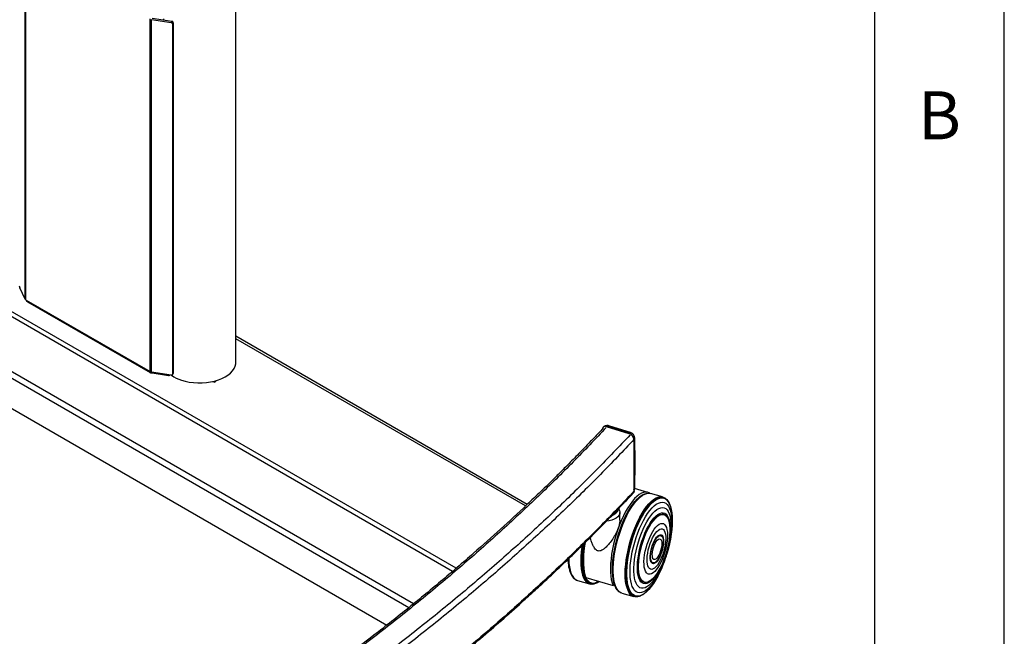
# Model space of a CAD drawing. Extents: x 5 to 292, y 5 to 205.
# Drawn here: x 254 to 292, y 110 to 134 of the extents above; entities that cross this region are included whole.
import ezdxf

# ---------------------------------------------------------------- set-up
doc = ezdxf.new("R2010")
doc.units = 0
doc.layers.get('0').update_dxf_attribs({"linetype": 'CONTINUOUS'})
doc.styles.add('SLDTEXTSTYLE0', font='TXT', dxfattribs={"width": 0.75})

msp = doc.modelspace()

# ---------------------------------------------------------------- linework, layer by layer
at = {"color": 7, "linetype": 'CONTINUOUS'}
for p, q in [((292, 77.25), (292, 205)), ((287, 60.25), (287, 200)), ((262.35751, 120.72421), (262.35751, 155.2911)), ((254.22638, 123.15092), (254.22638, 136.75979)), ((254.25489, 123.12239), (254.25489, 136.73188)), ((259.05575, 120.3509), (259.05575, 133.9604)), ((259.10464, 133.94363), (259.8637, 133.82226)), ((259.10464, 120.33476), (259.10464, 133.94363)), ((259.1269, 133.98999), (259.88596, 133.86862)), ((259.55751, 133.96545), (259.55751, 133.92114)), ((259.88596, 133.86862), (259.8637, 133.82226)), ((259.9395, 133.81469), (259.91724, 133.76833)), ((259.91724, 133.76833), (259.91724, 120.25005)), ((259.9395, 133.81469), (259.9395, 120.29641)), ((270.71226, 112.64556), (241.09751, 129.74179)), ((270.85358, 112.76679), (241.24429, 129.85987)), ((269.02302, 111.24165), (239.81648, 128.10223)), ((269.20884, 111.39424), (239.90071, 128.31346)), ((239.85397, 126.92728), (268.17949, 110.57531)), ((254.22638, 123.15092), (254.01602, 123.58905)), ((254.25489, 123.12239), (254.24791, 123.12712)), ((254.26725, 123.11113), (259.04344, 120.35389)), ((254.31134, 123.04809), (259.04489, 120.31547)), ((273.59558, 115.22975), (262.35751, 121.71735)), ((273.53239, 115.17042), (262.35751, 121.62155)), ((259.06349, 120.34715), (259.05575, 120.3509)), ((259.8637, 120.21325), (259.10464, 120.33476)), ((259.10708, 120.30413), (259.11083, 120.33377)), ((259.10708, 120.30413), (259.13285, 120.30226)), ((259.13285, 120.30226), (259.13285, 120.33024)), ((259.13285, 120.30226), (259.75034, 120.20345)), ((259.75034, 120.2314), (259.75034, 120.20345)), ((259.91379, 120.23457), (259.93604, 120.28093)), ((259.9395, 120.29641), (259.91724, 120.25005)), ((261.46973, 119.97204), (261.5433, 119.94743)), ((261.50624, 119.95983), (261.50624, 119.98067)), ((261.5433, 119.94743), (261.60281, 120.00698)), ((276.52853, 118.20585), (276.52201, 118.19886)), ((276.69086, 118.23554), (276.68454, 118.22876)), ((276.68454, 118.22876), (277.51615, 117.97033)), ((277.52247, 117.97711), (276.69086, 118.23554)), ((277.58017, 118.00403), (276.74856, 118.26245)), ((277.51615, 117.97033), (277.52247, 117.97711)), ((277.76134, 116.84916), (277.74179, 117.79258)), ((277.71861, 117.73535), (277.71182, 117.72808)), ((277.71182, 117.72808), (277.71182, 115.80467)), ((277.7381, 116.79455), (277.71861, 117.73535)), ((277.72257, 115.79538), (277.72257, 117.74338)), ((277.71861, 115.81194), (277.7381, 116.79455)), ((277.7418, 115.86129), (277.76134, 116.84653)), ((277.71073, 115.78583), (277.71182, 115.80467)), ((277.71182, 115.80467), (277.71861, 115.81194)), ((277.72257, 115.74739), (277.72257, 115.78588)), ((278.24749, 115.69266), (277.73888, 115.83864)), ((277.98429, 115.56061), (277.97523, 115.5542)), ((278.11314, 115.63207), (278.10671, 115.62943)), ((278.20632, 115.65856), (278.19533, 115.65658)), ((278.30423, 115.66116), (278.28754, 115.66264)), ((278.8182, 115.51854), (278.3547, 115.65181)), ((277.75503, 115.34583), (277.74963, 115.33946)), ((279.0737, 115.26734), (279.06851, 115.27825)), ((277.16888, 114.62142), (277.16888, 114.91865)), ((279.05832, 114.58095), (279.05576, 114.59033)), ((279.18641, 114.62829), (279.18633, 114.6366)), ((278.76771, 114.02161), (278.7627, 114.02462)), ((278.94917, 113.22654), (278.9532, 113.23907)), ((279.03798, 113.53393), (279.04123, 113.5467)), ((278.45934, 112.96954), (278.46518, 112.96943)), ((275.33671, 112.44736), (275.3435, 112.43801)), ((275.42677, 112.35289), (275.43672, 112.34568)), ((275.4937, 112.31342), (275.50422, 112.30901)), ((275.53402, 112.29851), (275.99753, 112.16571)), ((275.85968, 112.40278), (276.90435, 112.10293)), ((276.14641, 112.15909), (276.1574, 112.16108)), ((276.23987, 112.18577), (276.2463, 112.18842)), ((276.90261, 112.39358), (276.90381, 112.38532)), ((276.90435, 112.10293), (276.95424, 112.16085)), ((276.9797, 112.09181), (276.98398, 112.08156)), ((278.40717, 112.33457), (278.41432, 112.34116)), ((278.49323, 112.226), (278.49771, 112.233)), ((277.05114, 111.95823), (277.05519, 111.95258)), ((277.11181, 111.88816), (277.12007, 111.88065)), ((277.18672, 111.83405), (277.20165, 111.82643)), ((277.24938, 111.80756), (277.71288, 111.67429)), ((278.05259, 111.74493), (278.06278, 111.75141))]:
    msp.add_line(p, q, dxfattribs=at)
at = {"color": 7, "linetype": 'CONTINUOUS', "flags": 128}
for points in [[(260.2556, 120.02492), (260.4038, 119.9819), (260.55977, 119.9493), (260.72132, 119.92759), (260.88619, 119.91705), (261.05205, 119.91785), (261.21659, 119.92996), (261.3775, 119.95323), (261.53251, 119.98731), (261.67944, 120.03175), (261.81624, 120.0859), (261.94099, 120.14901), (262.05193, 120.2202), (262.14751, 120.29846), (262.22638, 120.3827), (262.28744, 120.47173), (262.32984, 120.56431), (262.35296, 120.65913), (262.35751, 120.72421)], [(259.9395, 120.29641), (259.93847, 120.28772), (259.93604, 120.28093)], [(278.32055, 115.65923), (278.30192, 115.67029), (278.23389, 115.69617), (278.1605, 115.70287), (278.08248, 115.69031), (278.0006, 115.65863), (277.91569, 115.60814), (277.82859, 115.53933), (277.74016, 115.45291), (277.6513, 115.34973), (277.56287, 115.23081), (277.47577, 115.09734), (277.39086, 114.95065), (277.30898, 114.79221), (277.23096, 114.62358), (277.15757, 114.44646), (277.08954, 114.26259), (277.02755, 114.07383), (276.97221, 113.88204), (276.92408, 113.68914), (276.88364, 113.49704), (276.85129, 113.30767), (276.82735, 113.1229), (276.81206, 112.94459), (276.80557, 112.7745), (276.80795, 112.61432), (276.81917, 112.46567), (276.83913, 112.33001), (276.86762, 112.20869), (276.90435, 112.10293)], [(276.88325, 112.80474), (276.89231, 112.97527), (276.91002, 113.15342), (276.93621, 113.33741), (276.9706, 113.5254), (277.01286, 113.71554), (277.06258, 113.90594), (277.11925, 114.09469), (277.18231, 114.27993), (277.25114, 114.45982), (277.32505, 114.63256), (277.40331, 114.79644), (277.48514, 114.94983), (277.56973, 115.09121), (277.65623, 115.21917), (277.74379, 115.33244), (277.83153, 115.4299), (277.91858, 115.51057), (277.97523, 115.5542)], [(276.88707, 112.79792), (276.89617, 112.96928), (276.91397, 113.14828), (276.94027, 113.33315), (276.97483, 113.52205), (277.0173, 113.71311), (277.06726, 113.90442), (277.1242, 114.09408), (277.18757, 114.28021), (277.25673, 114.46096), (277.33099, 114.63453), (277.40963, 114.7992), (277.49185, 114.95333), (277.57684, 115.09539), (277.66376, 115.22397), (277.75174, 115.33778), (277.8399, 115.43571), (277.92738, 115.51676), (278.0133, 115.58015), (278.0968, 115.62524), (278.10671, 115.62943)], [(276.89075, 112.79416), (276.89987, 112.96591), (276.91771, 113.14531), (276.94407, 113.3306), (276.97871, 113.51993), (277.02128, 113.71142), (277.07134, 113.90316), (277.12842, 114.09325), (277.19193, 114.2798), (277.26124, 114.46096), (277.33568, 114.63493), (277.41449, 114.79997), (277.4969, 114.95445), (277.58208, 115.09683), (277.6692, 115.22569), (277.75737, 115.33977), (277.84574, 115.43791), (277.93341, 115.51915), (278.01952, 115.58268), (278.10321, 115.62787), (278.18366, 115.65427), (278.19533, 115.65658)], [(276.89845, 112.78893), (276.9076, 112.96111), (276.92548, 113.14096), (276.95191, 113.32672), (276.98664, 113.51653), (277.02931, 113.7085), (277.0795, 113.90072), (277.13672, 114.09129), (277.20039, 114.27831), (277.26988, 114.45993), (277.3445, 114.63433), (277.42351, 114.79979), (277.50613, 114.95466), (277.59153, 115.0974), (277.67886, 115.22659), (277.76726, 115.34095), (277.85585, 115.43934), (277.94374, 115.52079), (278.03007, 115.58448), (278.11397, 115.62978), (278.19462, 115.65624), (278.27121, 115.66361), (278.28754, 115.66264)], [(276.91292, 112.78285), (276.92208, 112.9553), (276.93999, 113.13544), (276.96647, 113.3215), (277.00125, 113.51161), (277.04399, 113.70388), (277.09426, 113.89642), (277.15157, 114.0873), (277.21534, 114.27462), (277.28494, 114.45652), (277.35968, 114.63121), (277.43882, 114.79693), (277.52157, 114.95205), (277.60711, 115.09501), (277.69458, 115.22441), (277.78312, 115.33896), (277.87185, 115.43751), (277.95989, 115.51908), (278.04635, 115.58288), (278.13039, 115.62825), (278.21117, 115.65476), (278.28787, 115.66213), (278.3547, 115.65181)], [(277.37515, 112.56257), (277.37967, 112.73028), (277.393, 112.9066), (277.415, 113.08977), (277.44545, 113.27798), (277.48405, 113.46936), (277.53042, 113.662), (277.5841, 113.85398), (277.64454, 114.04341), (277.71116, 114.22839), (277.78329, 114.4071), (277.86022, 114.57774), (277.94117, 114.73863), (278.02534, 114.88817), (278.1119, 115.02488), (278.19999, 115.14738), (278.28873, 115.25448), (278.37724, 115.34509), (278.46464, 115.41832), (278.55006, 115.47345), (278.63266, 115.50992), (278.7116, 115.52738), (278.78611, 115.52564), (278.8182, 115.51854)], [(277.38793, 112.64708), (277.39709, 112.81941), (277.41498, 112.99944), (277.44144, 113.18537), (277.4762, 113.37535), (277.51891, 113.5675), (277.56915, 113.7599), (277.62642, 113.95065), (277.69015, 114.13784), (277.7597, 114.31963), (277.8344, 114.49419), (277.91348, 114.6598), (277.99617, 114.81481), (278.08165, 114.95769), (278.16907, 115.087), (278.25755, 115.20146), (278.34622, 115.29995), (278.43419, 115.38147), (278.5206, 115.44522), (278.60458, 115.49056), (278.6853, 115.51705), (278.76196, 115.52442), (278.83379, 115.51259), (278.90008, 115.4817), (278.91513, 115.47144)], [(277.40111, 112.64583), (277.41025, 112.8178), (277.42811, 112.99745), (277.45451, 113.18298), (277.48919, 113.37256), (277.53181, 113.5643), (277.58195, 113.7563), (277.63909, 113.94664), (277.70269, 114.13344), (277.7721, 114.31484), (277.84663, 114.48904), (277.92555, 114.6543), (278.00807, 114.80898), (278.09336, 114.95155), (278.18059, 115.08059), (278.26889, 115.19481), (278.35737, 115.29309), (278.44516, 115.37444), (278.53138, 115.43805), (278.61519, 115.4833), (278.69574, 115.50973), (278.77223, 115.51708), (278.84391, 115.50529), (278.91006, 115.47445), (278.97003, 115.42489), (279.00797, 115.37936)], [(277.41386, 112.64661), (277.42296, 112.81795), (277.44076, 112.99693), (277.46706, 113.18177), (277.50162, 113.37065), (277.54408, 113.56168), (277.59403, 113.75296), (277.65096, 113.9426), (277.71432, 114.12871), (277.78347, 114.30943), (277.85773, 114.48298), (277.93635, 114.64763), (278.01857, 114.80174), (278.10355, 114.94378), (278.19045, 115.07234), (278.27842, 115.18614), (278.36657, 115.28405), (278.45404, 115.3651), (278.53994, 115.42847), (278.62343, 115.47355), (278.70368, 115.49989), (278.7799, 115.50721), (278.85131, 115.49546), (278.91722, 115.46474), (278.97696, 115.41536), (279.02995, 115.34782), (279.06851, 115.27825)], [(277.4272, 112.64866), (277.43626, 112.81915), (277.45396, 112.99725), (277.48014, 113.18118), (277.51452, 113.36913), (277.55677, 113.55922), (277.60648, 113.74956), (277.66313, 113.93827), (277.72618, 114.12346), (277.79499, 114.30329), (277.86888, 114.47599), (277.94712, 114.63983), (278.02893, 114.79318), (278.11349, 114.93452), (278.19997, 115.06245), (278.2875, 115.17569), (278.37522, 115.27311), (278.46225, 115.35376), (278.54774, 115.41683), (278.63082, 115.46169), (278.71067, 115.48789), (278.78651, 115.49518), (278.85757, 115.48348), (278.92316, 115.45292), (278.98261, 115.40378), (279.03534, 115.33657), (279.08082, 115.25194), (279.1186, 115.15075), (279.14831, 115.03399), (279.16965, 114.90283), (279.18241, 114.75857), (279.18633, 114.6366)], [(277.43845, 112.65297), (277.44745, 112.82238), (277.46504, 112.99935), (277.49105, 113.18211), (277.52522, 113.36887), (277.5672, 113.55775), (277.61659, 113.74688), (277.67289, 113.93439), (277.73553, 114.11841), (277.80391, 114.2971), (277.87733, 114.4687), (277.95507, 114.6315), (278.03636, 114.78387), (278.12038, 114.92432), (278.20631, 115.05143), (278.29329, 115.16395), (278.38045, 115.26076), (278.46693, 115.3409), (278.55187, 115.40356), (278.63443, 115.44814), (278.71377, 115.47417), (278.78913, 115.48142), (278.85974, 115.4698), (278.92491, 115.43942), (278.98398, 115.3906), (279.03637, 115.32381), (279.08157, 115.23972), (279.11911, 115.13917), (279.14863, 115.02316), (279.16984, 114.89283), (279.18252, 114.74948), (279.18654, 114.59455), (279.18187, 114.42956), (279.16856, 114.25616), (279.14673, 114.07606), (279.11661, 113.89107), (279.07848, 113.70302), (279.04123, 113.5467)], [(276.88216, 112.81093), (276.89117, 112.98062), (276.9088, 113.15789), (276.93485, 113.34096), (276.96907, 113.52803), (277.01113, 113.71723), (277.0606, 113.90669), (277.11699, 114.09451), (277.17974, 114.27883), (277.24823, 114.45783), (277.32178, 114.62972), (277.39965, 114.79279), (277.48107, 114.94542), (277.56524, 115.0861), (277.65131, 115.21343), (277.73844, 115.32614), (277.74963, 115.33946)], [(277.56187, 112.71084), (277.57078, 112.87486), (277.58841, 113.04646), (277.61456, 113.22377), (277.64895, 113.40485), (277.6912, 113.58771), (277.74084, 113.77034), (277.79733, 113.95076), (277.86006, 114.12697), (277.92834, 114.29705), (278.00141, 114.45914), (278.07848, 114.61146), (278.1587, 114.75235), (278.2412, 114.88025), (278.32507, 114.99376), (278.40938, 115.09165), (278.49323, 115.17284), (278.57569, 115.23645), (278.65585, 115.28176), (278.73283, 115.30829), (278.80581, 115.31575), (278.87396, 115.30406), (278.93656, 115.27334), (278.9929, 115.22393), (279.04238, 115.15637), (279.08445, 115.0714), (279.11866, 114.96995), (279.14462, 114.85314), (279.16205, 114.72224), (279.17076, 114.57869), (279.17066, 114.42406), (279.16175, 114.26005), (279.14412, 114.08844), (279.11797, 113.91113), (279.08358, 113.73006), (279.04133, 113.5472), (278.99169, 113.36456), (278.9352, 113.18415), (278.87247, 113.00793), (278.80419, 112.83785), (278.73112, 112.67576), (278.65405, 112.52344), (278.57383, 112.38256), (278.49133, 112.25466), (278.40746, 112.14114), (278.32315, 112.04325), (278.2393, 111.96206), (278.15684, 111.89846), (278.07668, 111.85314), (277.9997, 111.82661), (277.92672, 111.81915), (277.85857, 111.83084), (277.79597, 111.86156), (277.73963, 111.91098), (277.69015, 111.97854), (277.64808, 112.0635), (277.61387, 112.16495), (277.58791, 112.28176), (277.57048, 112.41266), (277.56177, 112.55621), (277.56187, 112.71084)], [(277.70945, 112.78686), (277.71803, 112.94091), (277.7352, 113.10236), (277.76076, 113.26924), (277.79441, 113.43953), (277.83572, 113.61117), (277.8842, 113.78207), (277.93926, 113.95015), (278.00023, 114.11338), (278.06637, 114.26977), (278.13688, 114.41743), (278.21091, 114.55456), (278.28754, 114.6795), (278.36587, 114.79073), (278.44492, 114.8869), (278.52375, 114.96685), (278.6014, 115.0296), (278.67692, 115.07439), (278.74939, 115.10068), (278.81795, 115.10815), (278.88175, 115.09671), (278.94002, 115.06649), (278.99205, 115.01787), (279.03722, 114.95144), (279.07497, 114.868), (279.10485, 114.76855), (279.12649, 114.65432), (279.13963, 114.52669), (279.14411, 114.38721), (279.13987, 114.23756), (279.12698, 114.07957), (279.10557, 113.91516), (279.07593, 113.74631), (279.03839, 113.57509), (278.99343, 113.40356), (278.94158, 113.23381), (278.88348, 113.0679), (278.81982, 112.90785), (278.75139, 112.7556), (278.67902, 112.61298), (278.60357, 112.48175), (278.52597, 112.36349), (278.44716, 112.25963), (278.3681, 112.17144), (278.28975, 112.09998), (278.21305, 112.04613), (278.13894, 112.01053), (278.06831, 111.99362), (278.00204, 111.99561), (277.94091, 112.01647), (277.88567, 112.05595), (277.837, 112.11356), (277.79547, 112.18862), (277.76161, 112.2802), (277.73581, 112.3872), (277.7184, 112.50831), (277.70957, 112.64207), (277.70945, 112.78686)], [(277.11917, 115.05467), (277.12365, 115.04865), (277.15587, 114.98935), (277.16867, 114.92765), (277.1616, 114.86564), (277.13493, 114.80544), (277.08954, 114.74909), (277.02699, 114.69852), (276.9494, 114.65544), (276.85943, 114.62132), (276.76013, 114.59733), (276.65488, 114.58428), (276.65431, 114.58424)], [(277.84494, 112.86409), (277.85337, 113.01019), (277.87054, 113.16368), (277.8962, 113.32239), (277.93, 113.4841), (277.97147, 113.64654), (278.02001, 113.80743), (278.07495, 113.9645), (278.13552, 114.11556), (278.20087, 114.25848), (278.27008, 114.39126), (278.34217, 114.51204), (278.41615, 114.61911), (278.49096, 114.71097), (278.56556, 114.78634), (278.63889, 114.84416), (278.70994, 114.88361), (278.77771, 114.90414), (278.84124, 114.90547), (278.89963, 114.88758), (278.95208, 114.8507), (278.99785, 114.79538), (279.03628, 114.72237), (279.06685, 114.63271), (279.08912, 114.52765), (279.10278, 114.40867), (279.10765, 114.27744), (279.10364, 114.1358), (279.09082, 113.98574), (279.06937, 113.82936), (279.03958, 113.66887), (279.00188, 113.50651), (278.9568, 113.34457), (278.90497, 113.18531), (278.84711, 113.03097), (278.78404, 112.88372), (278.71665, 112.74563), (278.64587, 112.61863), (278.57271, 112.50451), (278.49818, 112.40486), (278.42335, 112.3211), (278.34925, 112.25439), (278.27693, 112.20567), (278.2074, 112.17562), (278.14164, 112.16467), (278.08057, 112.17297), (278.02505, 112.2004), (277.97585, 112.24658), (277.93368, 112.31086), (277.89912, 112.39234), (277.87265, 112.48987), (277.85465, 112.60209), (277.84537, 112.72741), (277.84494, 112.86409)], [(277.87877, 112.88557), (277.88713, 113.02912), (277.90423, 113.18001), (277.92982, 113.33604), (277.96353, 113.49495), (278.00487, 113.65441), (278.05324, 113.8121), (278.10792, 113.96571), (278.16813, 114.11302), (278.23297, 114.25186), (278.30152, 114.38022), (278.37277, 114.49622), (278.44568, 114.59817), (278.51918, 114.68459), (278.59221, 114.75421), (278.6637, 114.80603), (278.7326, 114.83928), (278.79792, 114.85347), (278.8587, 114.84841), (278.91405, 114.82417), (278.96317, 114.78109), (279.00534, 114.71982), (279.03994, 114.64123), (279.05576, 114.59033)], [(277.88966, 112.88826), (277.89796, 113.03079), (277.91494, 113.18061), (277.94035, 113.33554), (277.97383, 113.49333), (278.01487, 113.65166), (278.06289, 113.80823), (278.11719, 113.96075), (278.17697, 114.10701), (278.24136, 114.24487), (278.30942, 114.37232), (278.38016, 114.4875), (278.45255, 114.58873), (278.52554, 114.67454), (278.59805, 114.74367), (278.66903, 114.79512), (278.73745, 114.82813), (278.8023, 114.84223), (278.86265, 114.8372), (278.91761, 114.81313), (278.96638, 114.77036), (279.00825, 114.70952), (279.04261, 114.63149), (279.06896, 114.53741), (279.08691, 114.42866), (279.09621, 114.30682), (279.09671, 114.17366), (279.08841, 114.03113), (279.07143, 113.88131), (279.04602, 113.72637), (279.01254, 113.56859), (278.9715, 113.41026), (278.92348, 113.25369), (278.86918, 113.10116), (278.8094, 112.95491), (278.74501, 112.81705), (278.67695, 112.6896), (278.60621, 112.57442), (278.53382, 112.47319), (278.46083, 112.38738), (278.38832, 112.31825), (278.31734, 112.2668), (278.24892, 112.23379), (278.18407, 112.21969), (278.12372, 112.22472), (278.06876, 112.24879), (278.01999, 112.29156), (277.97812, 112.3524), (277.94376, 112.43043), (277.91741, 112.52451), (277.89946, 112.63326), (277.89016, 112.7551), (277.88966, 112.88826)], [(278.1001, 113.0317), (278.10788, 113.15578), (278.12432, 113.28683), (278.14911, 113.42229), (278.18175, 113.55954), (278.22161, 113.6959), (278.26792, 113.82872), (278.31978, 113.9554), (278.37617, 114.07349), (278.436, 114.18069), (278.49811, 114.27491), (278.56128, 114.35431), (278.62428, 114.41735), (278.6859, 114.46281), (278.74492, 114.4898), (278.80021, 114.49779), (278.85068, 114.48662), (278.89535, 114.45653), (278.93335, 114.40808), (278.96395, 114.34223), (278.98655, 114.26025), (279.00071, 114.16375), (279.00614, 114.05459), (279.00276, 113.93491), (278.99061, 113.80703), (278.96995, 113.67345), (278.94117, 113.53676), (278.90483, 113.39962), (278.86163, 113.2647), (278.81243, 113.13464), (278.75817, 113.01195), (278.69992, 112.89903), (278.6388, 112.79808), (278.57601, 112.71106), (278.51277, 112.63966), (278.45031, 112.58528), (278.38984, 112.54897), (278.33255, 112.53144), (278.27954, 112.53303), (278.23186, 112.55371), (278.19041, 112.59307), (278.15603, 112.65036), (278.12937, 112.72446), (278.11094, 112.81392), (278.10112, 112.917), (278.1001, 113.0317)], [(278.21882, 113.12202), (278.22629, 113.23367), (278.24245, 113.35202), (278.26691, 113.47417), (278.29907, 113.59711), (278.33814, 113.71781), (278.38315, 113.8333), (278.433, 113.94073), (278.48645, 114.03746), (278.54219, 114.12111), (278.59886, 114.18961), (278.65505, 114.24128), (278.70938, 114.27486), (278.76051, 114.2895), (278.80718, 114.28486), (278.84825, 114.26104), (278.8827, 114.21863), (278.90969, 114.15868), (278.92855, 114.08266), (278.93881, 113.99244), (278.94023, 113.89025), (278.93276, 113.7786), (278.9166, 113.66025), (278.89213, 113.53809), (278.85997, 113.41515), (278.82091, 113.29446), (278.7759, 113.17897), (278.72605, 113.07154), (278.6726, 112.97481), (278.61685, 112.89116), (278.56019, 112.82266), (278.504, 112.77098), (278.44967, 112.73741), (278.39854, 112.72277), (278.35187, 112.72741), (278.3108, 112.75123), (278.27634, 112.79364), (278.24936, 112.85359), (278.2305, 112.92961), (278.22024, 113.01983), (278.21882, 113.12202)], [(278.33866, 113.22668), (278.34559, 113.32113), (278.36106, 113.42171), (278.38455, 113.525), (278.41526, 113.62748), (278.45214, 113.72566), (278.49394, 113.81621), (278.53923, 113.89602), (278.58647, 113.96239), (278.63405, 114.01306), (278.68035, 114.0463), (278.72379, 114.06098), (278.7629, 114.0566), (278.79635, 114.0333), (278.82299, 113.99189), (278.84191, 113.93377), (278.85248, 113.86092), (278.85433, 113.77583), (278.8474, 113.68138), (278.83193, 113.5808), (278.80843, 113.47751), (278.77773, 113.37503), (278.74085, 113.27684), (278.69905, 113.1863), (278.65376, 113.10649), (278.60652, 113.04012), (278.55894, 112.98945), (278.51264, 112.95621), (278.4692, 112.94153), (278.43008, 112.94591), (278.39664, 112.96921), (278.37, 113.01062), (278.35108, 113.06874), (278.34051, 113.14159), (278.33866, 113.22668)], [(278.34699, 113.21734), (278.35148, 113.30769), (278.36468, 113.40509), (278.38611, 113.506), (278.415, 113.60678), (278.45031, 113.70378), (278.49076, 113.79351), (278.53488, 113.87272), (278.58109, 113.93855), (278.62771, 113.98861), (278.67306, 114.02109), (278.71549, 114.03483), (278.75348, 114.02933), (278.7627, 114.02462)], [(278.35349, 113.24047), (278.36039, 113.33285), (278.37587, 113.4313), (278.39938, 113.53226), (278.43008, 113.63209), (278.46683, 113.72717), (278.50833, 113.81407), (278.55307, 113.88966), (278.59943, 113.95118), (278.64574, 113.99643), (278.69033, 114.02377), (278.73157, 114.03221), (278.76799, 114.02144), (278.79826, 113.99186), (278.82129, 113.94453), (278.83626, 113.88116), (278.84261, 113.80405), (278.84011, 113.71597), (278.82887, 113.62012), (278.80928, 113.51996), (278.78206, 113.41911), (278.74818, 113.32121), (278.70887, 113.22981), (278.66556, 113.14819), (278.6198, 113.07933), (278.57325, 113.0257), (278.5276, 112.98924), (278.48449, 112.97127), (278.44548, 112.97244), (278.41199, 112.99271), (278.38521, 113.03134), (278.36613, 113.08694), (278.35543, 113.1575), (278.35349, 113.24047)], [(278.73345, 114.06178), (278.74805, 114.05993), (278.78317, 114.04198), (278.81179, 114.00566), (278.83294, 113.9522), (278.84591, 113.88342), (278.85024, 113.80167)], [(275.70479, 113.63346), (275.69659, 113.57708), (275.67501, 113.394), (275.6621, 113.21783), (275.658, 113.0503), (275.66276, 112.8931), (275.67631, 112.74777), (275.69853, 112.61576), (275.7292, 112.49839), (275.768, 112.39683), (275.81457, 112.31207), (275.86843, 112.24497), (275.92904, 112.19618), (275.99581, 112.16621), (276.04819, 112.15636)], [(275.72595, 113.655), (275.71385, 113.57334), (275.6923, 113.39056), (275.67941, 113.21467), (275.67532, 113.04741), (275.68006, 112.89046), (275.6936, 112.74536), (275.71578, 112.61357), (275.7464, 112.49639), (275.78514, 112.39498), (275.83163, 112.31036), (275.88541, 112.24336), (275.94592, 112.19466), (276.01259, 112.16473), (276.06488, 112.1549)], [(275.74065, 113.66997), (275.72592, 113.57178), (275.70442, 113.38946), (275.69157, 113.21401), (275.68749, 113.04717), (275.69222, 112.89061), (275.70572, 112.74588), (275.72785, 112.61442), (275.75839, 112.49753), (275.79704, 112.39638), (275.84341, 112.31197), (275.89705, 112.24515), (275.95741, 112.19656), (276.02391, 112.16671), (276.09588, 112.15588), (276.1574, 112.16108)], [(275.74983, 113.6793), (275.73351, 113.5713), (275.71206, 113.38939), (275.69924, 113.21433), (275.69517, 113.04788), (275.69989, 112.89167), (275.71336, 112.74726), (275.73544, 112.6161), (275.76591, 112.49948), (275.80447, 112.39855), (275.85074, 112.31434), (275.90425, 112.24766), (275.96448, 112.19919), (276.03083, 112.1694), (276.10263, 112.15859), (276.17918, 112.16688), (276.2463, 112.18842)], [(275.76433, 113.69398), (275.74561, 113.57143), (275.72426, 113.39039), (275.7115, 113.21617), (275.70745, 113.05051), (275.71215, 112.89505), (275.72555, 112.75134), (275.74752, 112.6208), (275.77785, 112.50473), (275.81622, 112.4043), (275.86227, 112.32048), (275.91553, 112.25412), (275.97547, 112.20588), (276.0415, 112.17624), (276.11296, 112.16548), (276.18914, 112.17373), (276.26928, 112.20089), (276.35259, 112.24669), (276.3679, 112.25691)], [(275.77571, 113.70545), (275.75521, 113.57237), (275.73397, 113.39222), (275.72127, 113.21887), (275.71724, 113.05403), (275.72192, 112.89933), (275.73525, 112.75633), (275.75712, 112.62644), (275.78729, 112.51095), (275.82548, 112.41101), (275.8713, 112.32761), (275.9243, 112.26158), (275.98394, 112.21357), (276.04964, 112.18408), (276.12075, 112.17338), (276.19655, 112.18158), (276.2763, 112.2086), (276.3592, 112.25418), (276.36473, 112.25782)], [(275.78569, 113.71544), (275.77942, 113.67778), (275.75325, 113.4928), (275.73574, 113.31379), (275.72707, 113.14259), (275.72733, 112.98094), (275.7365, 112.83052), (275.75451, 112.69286), (275.78116, 112.56938), (275.81618, 112.46134), (275.85922, 112.36986), (275.90982, 112.29586), (275.96747, 112.24012), (276.03159, 112.2032), (276.1015, 112.18548), (276.1765, 112.18714), (276.25581, 112.20817), (276.33863, 112.24835), (276.3575, 112.25989)], [(275.83217, 113.76055), (275.80989, 113.6289), (275.78468, 113.44092), (275.76835, 113.25938), (275.76107, 113.08615), (275.76291, 112.923), (275.77384, 112.77161), (275.79377, 112.63352), (275.82248, 112.51016), (275.85968, 112.40278)], [(278.85024, 113.80167), (278.8458, 113.70972), (278.83273, 113.61072), (278.81149, 113.50803), (278.78278, 113.40515), (278.7476, 113.30557), (278.70713, 113.2127), (278.66276, 113.1297), (278.616, 113.05939), (278.56843, 113.00416), (278.52169, 112.96591), (278.47736, 112.94592), (278.43695, 112.94488), (278.41482, 112.95359)], [(278.42054, 113.30286), (278.42735, 113.3854), (278.44306, 113.47363), (278.46686, 113.56313), (278.49757, 113.64941), (278.53366, 113.72815), (278.5733, 113.79539), (278.61451, 113.84776), (278.65523, 113.88264), (278.69342, 113.89828), (278.72715, 113.89389), (278.75474, 113.8697), (278.7748, 113.82691), (278.78633, 113.76768), (278.78875, 113.69497), (278.78194, 113.61242), (278.76623, 113.52419), (278.74243, 113.43469), (278.71172, 113.34841), (278.67563, 113.26968), (278.63599, 113.20244), (278.59478, 113.15006), (278.55406, 113.11518), (278.51587, 113.09955), (278.48214, 113.10393), (278.45455, 113.12813), (278.43449, 113.17091), (278.42296, 113.23015), (278.42054, 113.30286)], [(278.94917, 113.22654), (278.92029, 113.13923), (278.8547, 112.95765), (278.78371, 112.78229), (278.70804, 112.61488), (278.62842, 112.4571), (278.54566, 112.31051), (278.46058, 112.17656), (278.37402, 112.05659), (278.28684, 111.9518), (278.19991, 111.86322), (278.11409, 111.79173), (278.03024, 111.73804), (277.94919, 111.70269), (277.87174, 111.68603), (277.79867, 111.68822), (277.7307, 111.70924), (277.6685, 111.74889), (277.6127, 111.80677), (277.56384, 111.8823), (277.52242, 111.97473), (277.48885, 112.08315), (277.46345, 112.20648), (277.44649, 112.34348), (277.43813, 112.49281), (277.43845, 112.65297)], [(278.45934, 112.96954), (278.44987, 112.97031), (278.41463, 112.98541), (278.38581, 113.01919), (278.36447, 113.07043), (278.35137, 113.13729), (278.34699, 113.21734)], [(275.17006, 113.11335), (275.17333, 113.04273), (275.18679, 112.89834), (275.20887, 112.7672), (275.23934, 112.65059), (275.27789, 112.54968), (275.32416, 112.46547), (275.33671, 112.44736)], [(275.17586, 113.11891), (275.17951, 113.0356), (275.19303, 112.89067), (275.21519, 112.75904), (275.24577, 112.64199), (275.28447, 112.54071), (275.3309, 112.45619), (275.38461, 112.38927), (275.42677, 112.35289)], [(275.18492, 113.12756), (275.18894, 113.02983), (275.20248, 112.8846), (275.22469, 112.75269), (275.25534, 112.6354), (275.29412, 112.5339), (275.34065, 112.4492), (275.39447, 112.38214), (275.45505, 112.33339), (275.4937, 112.31342)], [(275.19495, 113.13714), (275.19565, 113.10718), (275.20458, 112.95541), (275.22227, 112.81623), (275.24853, 112.69101), (275.2831, 112.581), (275.32564, 112.48729), (275.37572, 112.41081), (275.43286, 112.35232), (275.49647, 112.3124), (275.53402, 112.29851)], [(275.73248, 113.06897), (275.73702, 112.91347), (275.75039, 112.76988), (275.77247, 112.63968), (275.80301, 112.52419), (275.84172, 112.42461), (275.88819, 112.34195), (275.94194, 112.27707), (276.00243, 112.23063), (276.06903, 112.2031), (276.14105, 112.19478), (276.21777, 112.20574), (276.2984, 112.23586), (276.34775, 112.26269)], [(278.40717, 112.33457), (278.38099, 112.31149), (278.3095, 112.25968), (278.24059, 112.22643), (278.17527, 112.21223), (278.1145, 112.21729), (278.05914, 112.24154), (278.01002, 112.28461), (277.96785, 112.34589), (277.93325, 112.42447), (277.90671, 112.51922), (277.88863, 112.62875), (277.87927, 112.75146), (277.87877, 112.88557)], [(277.05114, 111.95823), (277.0139, 112.01838), (276.972, 112.11188), (276.93804, 112.22155), (276.91236, 112.34629), (276.8952, 112.48487), (276.88674, 112.63592), (276.88707, 112.79792)], [(277.11181, 111.88816), (277.06739, 111.93629), (277.01787, 112.01286), (276.97588, 112.10657), (276.94184, 112.21648), (276.91609, 112.34151), (276.8989, 112.48041), (276.89042, 112.63179), (276.89075, 112.79416)], [(277.18672, 111.83405), (277.13226, 111.87007), (277.07554, 111.92889), (277.02589, 112.00566), (276.98379, 112.0996), (276.94967, 112.20979), (276.92386, 112.33514), (276.90662, 112.47438), (276.89812, 112.62615), (276.89845, 112.78893)], [(277.24938, 111.80756), (277.21042, 111.82215), (277.1471, 111.86251), (277.09029, 111.92143), (277.04056, 111.99832), (276.9984, 112.09241), (276.96422, 112.20278), (276.93837, 112.32832), (276.9211, 112.46779), (276.91259, 112.6198), (276.91292, 112.78285)], [(277.71288, 111.67429), (277.70962, 111.67525), (277.64313, 111.70568), (277.58282, 111.7549), (277.52931, 111.82242), (277.4831, 111.90758), (277.44468, 112.00951), (277.41441, 112.12722), (277.3926, 112.25953), (277.37947, 112.40513), (277.37515, 112.56257)], [(277.82002, 111.6627), (277.75438, 111.66565), (277.68523, 111.68704), (277.62196, 111.72737), (277.56519, 111.78625), (277.51549, 111.86308), (277.47335, 111.95712), (277.4392, 112.06741), (277.41337, 112.19287), (277.39611, 112.33224), (277.3876, 112.48415), (277.38793, 112.64708)], [(277.94759, 111.69141), (277.91958, 111.68117), (277.84096, 111.66425), (277.76678, 111.66648), (277.69778, 111.68782), (277.63464, 111.72807), (277.57799, 111.78682), (277.5284, 111.86349), (277.48635, 111.95733), (277.45227, 112.06739), (277.42649, 112.19258), (277.40927, 112.33166), (277.40078, 112.48325), (277.40111, 112.64583)], [(278.05259, 111.74493), (278.01238, 111.72128), (277.93041, 111.68553), (277.85208, 111.66868), (277.77818, 111.67089), (277.70943, 111.69216), (277.64653, 111.73226), (277.59009, 111.79079), (277.54068, 111.86718), (277.49879, 111.96066), (277.46483, 112.07032), (277.43915, 112.19504), (277.42199, 112.33361), (277.41354, 112.48463), (277.41386, 112.64661)], [(278.49323, 112.226), (278.45586, 112.1692), (278.36875, 112.04847), (278.28101, 111.943), (278.19353, 111.85385), (278.10716, 111.78191), (278.02277, 111.72788), (277.9412, 111.6923), (277.86326, 111.67553), (277.78972, 111.67774), (277.72131, 111.6989), (277.65872, 111.7388), (277.60256, 111.79705), (277.55339, 111.87306), (277.51171, 111.96608), (277.47792, 112.0752), (277.45236, 112.19931), (277.43529, 112.33719), (277.42687, 112.48747), (277.4272, 112.64866)]]:
    msp.add_lwpolyline(points, dxfattribs=at)
at = {"color": 7, "linetype": 'CONTINUOUS'}
for centre, radius, start, end in [((259.85694, 133.76201), 0.06063, 5.988912, 83.594043), ((259.8792, 133.80837), 0.06063, 5.988912, 83.594043), ((254.20683, 123.66575), 0.20565, 180.119401, 201.897753), ((254.21134, 123.06218), 0.07431, 41.20601, 54.122147), ((259.04198, 120.32103), 0.03289, 65.247039, 87.457735), ((259.76701, 120.27183), 0.07039, 256.295072, 313.699509), ((259.87549, 120.25344), 0.04188, 253.650462, 355.35338), ((260.69097, 121.39316), 1.43584, 235.317293, 252.349446), ((276.62492, 118.10456), 0.13777, 64.358376, 162.6431), ((276.741, 118.20334), 0.05959, 82.714208, 147.297159), ((277.43567, 117.70518), 0.2771, 4.739285, 73.116678), ((277.57257, 117.94498), 0.05952, 82.568735, 147.322398), ((277.65883, 117.79288), 0.08296, 316.09632, 359.842393), ((277.67057, 115.86464), 0.07131, 312.350858, 357.306167), ((279.64994, 113.03791), 3.91759, 169.938914, 179.545741), ((276.61464, 113.10804), 1.4488, 179.950368, 202.639686), ((278.62297, 112.6771), 1.74439, 175.803955, 199.60478), ((279.31987, 112.72123), 2.43937, 177.892576, 187.719093)]:
    msp.add_arc(centre, radius, start, end, dxfattribs=at)
for centre, major_axis, ratio, start_param, end_param in [((276.69132, 118.05458), (0.16305, -0.15099), 0.71646693, 2.15890924, 3.13910554), ((277.52293, 117.79615), (0.16305, -0.15099), 0.71646693, 0.58811291, 2.15890924), ((277.56689, 116.84776), (0.19447, 0.00009), 0.57748131, 5.78886545, 6.2948963), ((277.52293, 115.87275), (0.16199, -0.15212), 0.72150667, 0.48736838, 0.59314249)]:
    msp.add_ellipse(centre, major_axis=major_axis, ratio=ratio, start_param=start_param, end_param=end_param, dxfattribs=at)
for points in [[(254.24791, 123.12712), (254.24323, 123.13076), (254.23387, 123.13804), (254.22888, 123.14663), (254.22638, 123.15092)], [(259.10464, 120.33476), (259.09722, 120.3362), (259.08237, 120.33908), (259.06978, 120.34446), (259.06349, 120.34715)]]:
    msp.add_open_spline(points, degree=3, dxfattribs=at)
for points, knots in [([(254.3118, 123.04888), (254.3092, 123.05024), (254.30345, 123.05324), (254.29545, 123.0639), (254.2865, 123.07794), (254.27729, 123.09427), (254.27063, 123.10545), (254.26725, 123.11113)], [0, 0, 0, 0, 0.17772867, 0.39165229, 0.59399221, 0.79368075, 1, 1, 1, 1]), ([(259.04344, 120.35389), (259.0405, 120.35261), (259.03427, 120.34989), (259.03014, 120.34058), (259.03103, 120.32948), (259.0379, 120.31926), (259.05002, 120.31226), (259.06647, 120.30809), (259.08588, 120.30582), (259.09999, 120.3047), (259.10708, 120.30413)], [0, 0, 0, 0, 0.097676436, 0.206928539, 0.334635894, 0.485134943, 0.623970417, 0.752233789, 0.875494702, 1, 1, 1, 1]), ([(276.52853, 118.17815), (276.4629, 118.10804), (276.30183, 117.93596), (276.05011, 117.67151), (275.78244, 117.39305), (275.53724, 117.14082), (275.31629, 116.91572), (275.11982, 116.71728), (274.94779, 116.54481), (274.79317, 116.39082), (274.52202, 116.12234), (274.11802, 115.72762), (273.42738, 115.06698), (272.56717, 114.2683), (271.46399, 113.28234), (270.26069, 112.25022), (268.95122, 111.17497), (267.48175, 110.01887), (265.84038, 108.78782), (264.0142, 107.48886), (262.63975, 106.56148), (261.75938, 105.98579), (261.39475, 105.74971), (261.02341, 105.51167), (260.64136, 105.26923), (260.24546, 105.02063), (259.84362, 104.771), (259.47273, 104.54307), (259.15123, 104.34731), (258.93232, 104.21502), (258.78252, 104.12491), (258.67988, 104.06331), (258.55863, 103.99076), (258.39896, 103.89555), (258.19664, 103.77548), (257.94762, 103.62857), (257.65992, 103.46001), (257.33303, 103.2701), (257.04058, 103.10135), (256.85627, 102.99639), (256.7948, 102.96138)], [0, 0, 0, 0, 0.01253636, 0.03076709, 0.04746465, 0.06262982, 0.07626309, 0.08816212, 0.09858394, 0.10756771, 0.11616038, 0.14747043, 0.17968272, 0.23753393, 0.2953934, 0.36428605, 0.43318171, 0.50207809, 0.58975727, 0.67742572, 0.76509413, 0.78162635, 0.79815869, 0.8148212, 0.83198859, 0.84968449, 0.867909, 0.88556125, 0.89884664, 0.91031437, 0.91432226, 0.91847948, 0.9237499, 0.9301696, 0.9393106, 0.95008048, 0.96247932, 0.97650728, 0.99216459, 1, 1, 1, 1]), ([(276.6461, 118.19761), (276.22435, 117.754), (275.3768, 116.86251), (274.0351, 115.54497), (272.63846, 114.23981), (271.18567, 112.95329), (269.67898, 111.68586), (268.1199, 110.43886), (266.45693, 109.17291), (264.68563, 107.89194), (262.80149, 106.59968), (260.85933, 105.33779), (258.88148, 104.11395), (257.5222, 103.32755), (256.85105, 102.93925)], [0, 0, 0, 0, 0.07934251, 0.15944952, 0.239613, 0.31987677, 0.4002313, 0.48062275, 0.56099557, 0.64933314, 0.7375998, 0.82581385, 0.9139942, 1, 1, 1, 1]), ([(276.74856, 118.26245), (276.72987, 118.26677), (276.69262, 118.27538), (276.63471, 118.26968), (276.58166, 118.249), (276.54483, 118.22593), (276.53121, 118.20732), (276.52887, 118.20412)], [0, 0, 0, 0, 0.23856559, 0.47538685, 0.71237241, 0.9504771, 1, 1, 1, 1]), ([(277.56534, 117.91196), (277.14028, 117.46394), (276.28611, 116.56364), (274.93108, 115.23398), (273.52016, 113.91706), (272.05311, 112.61878), (270.53248, 111.33943), (268.95912, 110.08062), (267.37974, 108.87829), (265.80025, 107.73166), (264.22639, 106.63918), (262.61276, 105.56722), (260.95922, 104.51653), (259.28212, 103.49261), (258.13672, 102.83027), (257.57025, 102.5027)], [0, 0, 0, 0, 0.07930181, 0.15935908, 0.23947289, 0.31968674, 0.39999288, 0.48033646, 0.56066157, 0.63423795, 0.70776259, 0.78124732, 0.85470334, 0.92814119, 1, 1, 1, 1]), ([(277.74179, 117.79258), (277.73974, 117.8127), (277.73586, 117.85057), (277.71177, 117.90291), (277.67651, 117.9485), (277.63134, 117.98432), (277.5961, 117.9979), (277.58017, 118.00403)], [0, 0, 0, 0, 0.21317105, 0.40119849, 0.60136541, 0.81988303, 1, 1, 1, 1]), ([(277.72257, 117.74338), (277.29302, 117.29044), (276.43387, 116.38452), (275.0726, 115.04877), (273.6594, 113.73001), (272.1901, 112.42986), (270.66726, 111.14863), (269.09164, 109.88796), (267.50996, 108.68386), (265.92806, 107.5356), (264.35174, 106.44159), (262.73561, 105.36812), (261.07961, 104.31591), (259.39066, 103.28482), (258.23412, 102.61587), (257.65728, 102.28223)], [0, 0, 0, 0, 0.07989123, 0.15979142, 0.23974806, 0.31980452, 0.39995335, 0.48013964, 0.56030751, 0.63373977, 0.70712031, 0.78046115, 0.85377352, 0.92706789, 1, 1, 1, 1]), ([(277.71076, 115.75633), (277.71222, 115.75819), (277.7255, 115.77504), (277.73704, 115.8117), (277.74033, 115.84595), (277.7418, 115.86129)], [0, 0, 0, 0, 0.06395947, 0.58085391, 1, 1, 1, 1]), ([(257.6141, 100.20467), (257.69634, 100.25163), (257.89684, 100.36612), (258.1979, 100.5401), (258.50215, 100.71708), (258.75821, 100.86711), (258.96808, 100.99078), (259.13107, 101.08727), (259.24971, 101.15775), (259.34096, 101.21209), (259.44707, 101.2754), (259.59318, 101.36284), (259.7794, 101.47479), (259.98566, 101.5994), (260.19908, 101.72903), (260.41554, 101.86123), (260.80384, 102.09968), (261.35228, 102.44057), (262.231, 102.99694), (263.25685, 103.66288), (264.50413, 104.49886), (265.79624, 105.39589), (267.1299, 106.35831), (268.58681, 107.45182), (270.15194, 108.68246), (271.80773, 110.05639), (273.04667, 111.142), (273.90645, 111.92373), (274.40474, 112.38534), (274.8771, 112.83112), (275.23115, 113.17118), (275.48892, 113.42168), (275.67534, 113.60408), (275.89362, 113.8194), (276.14349, 114.06828), (276.42221, 114.34898), (276.7286, 114.66137), (277.06121, 115.0054), (277.38817, 115.34806), (277.60173, 115.57683), (277.69728, 115.67918)], [0, 0, 0, 0, 0.010327867, 0.025177049, 0.038030356, 0.048887628, 0.057748707, 0.064803767, 0.069729989, 0.072946154, 0.076506491, 0.083353954, 0.091732535, 0.100507363, 0.110005542, 0.119386903, 0.128637836, 0.160612054, 0.191324735, 0.245053945, 0.298397944, 0.361902893, 0.425410109, 0.488925271, 0.575157305, 0.661391131, 0.747617531, 0.776068801, 0.804501962, 0.831673782, 0.856825347, 0.865815277, 0.876700327, 0.889551686, 0.904369069, 0.921152308, 0.93954938, 0.959843024, 0.982033856, 1, 1, 1, 1]), ([(277.72257, 115.74739), (277.29302, 115.29446), (276.43387, 114.38853), (275.0726, 113.05278), (273.6594, 111.73402), (272.1901, 110.43387), (270.66726, 109.15265), (269.09164, 107.89197), (267.50996, 106.68788), (265.92806, 105.53961), (264.35174, 104.4456), (262.73561, 103.37214), (261.07961, 102.31992), (259.38791, 101.28718), (258.22856, 100.61662), (257.64892, 100.28136)], [0, 0, 0, 0, 0.07986296, 0.15973488, 0.23966323, 0.31969137, 0.39981183, 0.47996975, 0.56010925, 0.63351553, 0.7068701, 0.78018499, 0.85347143, 0.92673986, 1, 1, 1, 1]), ([(277.72257, 115.74739), (277.7213, 115.73215), (277.71908, 115.70553), (277.70308, 115.68767), (277.69624, 115.68003)], [0, 0, 0, 0, 0.57240731, 1, 1, 1, 1]), ([(276.86101, 114.79913), (276.87553, 114.80441), (276.91978, 114.8205), (276.98068, 114.85807), (277.04161, 114.90928), (277.08569, 114.96646), (277.1136, 115.02073), (277.11982, 115.05664), (277.12219, 115.0703)], [0, 0, 0, 0, 0.10684295, 0.32563588, 0.52325278, 0.71111974, 0.89007477, 1, 1, 1, 1]), ([(277.16683, 114.62156), (277.16329, 114.56411), (277.15704, 114.46268), (277.10943, 114.3129), (277.05337, 114.17849), (276.97192, 114.02296), (276.86422, 113.85255), (276.73656, 113.68708), (276.62217, 113.56593), (276.52458, 113.48435), (276.44416, 113.44086), (276.37001, 113.42748), (276.30954, 113.43964), (276.24676, 113.4776), (276.18128, 113.55242), (276.12158, 113.65976), (276.06673, 113.79849), (276.04565, 113.90069), (276.03358, 113.95923)], [0, 0, 0, 0, 0.0831956, 0.14686824, 0.21249298, 0.27817785, 0.38015423, 0.48221407, 0.56576303, 0.61797644, 0.66977166, 0.70222427, 0.7296813, 0.75710583, 0.80192126, 0.86104119, 0.92040611, 1, 1, 1, 1])]:
    msp.add_open_spline(points, degree=3, knots=knots, dxfattribs=at)

# ---------------------------------------------------------------- texts
at = {"color": 7, "linetype": 'CONTINUOUS', "insert": (288.66667, 131.16802), "char_height": 1.85208, "attachment_point": 1, "style": 'SLDTEXTSTYLE0'}
msp.add_mtext('B', dxfattribs=at)

doc.saveas('drawing.dxf')
